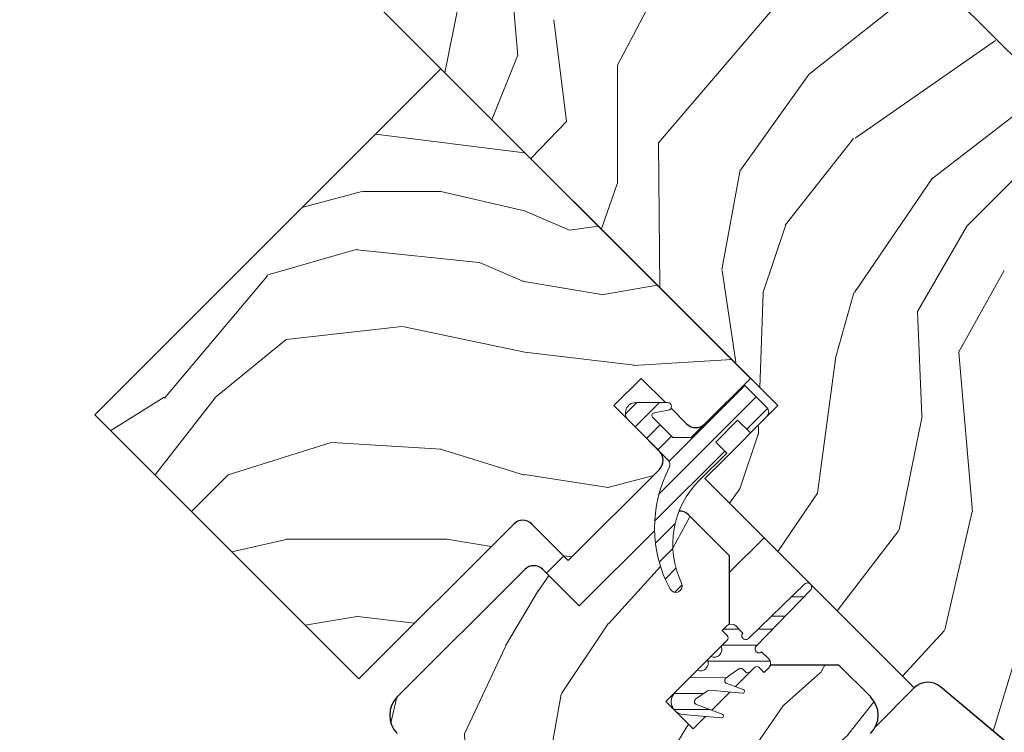
# Model space of a CAD drawing. Units: millimetres. Extents: x -23272466 to 44913, y -22484634 to 188.
# Drawn here: x -23269272 to -23269119, y -22483896 to -22483786 of the extents above; entities that cross this region are included whole.
import ezdxf

# ---------------------------------------------------------------- set-up
doc = ezdxf.new("R2010")
doc.units = ezdxf.units.MM
doc.linetypes.add('SLD-SOLID', pattern=[0])
doc.layers.get('0').update_dxf_attribs({"lineweight": 20})
for name, color, linetype, lineweight in [('KEYLITE RAFTER-TRIMMER', 7, 'Continuous', 18), ('KEYLITE ROOF WINDOW', 7, 'Continuous', 18), ('KEYLITE ROOF WINDOW HATCH', 7, 'Continuous', 13), ('KEYLITE ROOF WINDOW SEAL', 7, 'Continuous', 13), ('KONTUR GRUBY', 7, 'Continuous', 30)]:
    doc.layers.add(name, color=color, linetype=linetype, lineweight=lineweight)

msp = doc.modelspace()

# ---------------------------------------------------------------- hatches: boundary and pattern name
at = {"layer": 'KEYLITE ROOF WINDOW HATCH'}
h = msp.add_hatch(dxfattribs=at)
h.set_pattern_fill('WOOD_3', color=256, scale=100, angle=360, style=0, pattern_type=2)
h.set_pattern_definition([(355.2364, (-23264294.606, -22490995.843), (-1100.000095, 99.999153), [12.0416, -1192.1179]), (11.3099, (-23264282.606, -22490996.843), (400.000075, 99.999763), [15.2971, -494.6049]), (45, (-23264267.606, -22490993.84), (-4e-12, 100.00003), [11.3137, -130.1076]), (46.8476, (-23264259.6056, -22490985.843), (1400.0002834, 1499.9997538), [21.9317, -2171.2395]), (12.9946, (-23264244.6056, -22490969.843), (-900.000077, -199.999758), [13.3417, -1320.8247]), (2e-12, (-23264231.61, -22490966.84), (100, 100), [25, -75]), (350.5377, (-23264206.606, -22490966.843), (-500.000077, 99.999814), [12.1655, -596.1107]), (354.2894, (-23264294.606, -22490968.843), (-899.999942, 100.000131), [10.0499, -994.9377]), (2e-12, (-23264284.61, -22490969.84), (100, 100), [15, -85]), (28.3008, (-23264269.6056, -22490969.843), (1099.999512, 600.0008874), [14.7648, -1461.7175]), (52.125, (-23264256.606, -22490962.843), (-400.0001865, -499.99991), [22.8035, -1117.3719]), (39.2894, (-23264242.6056, -22490944.843), (600.000064, 499.999963), [14.2127, -1407.0544]), (6.3402, (-23264231.606, -22490935.843), (799.99994, 100.000158), [18.1108, -887.4277]), (348.1113, (-23264213.6056, -22490933.843), (-1399.99973, 300.0010535), [19.4165, -1922.2323]), (353.2902, (-23264294.6056, -22490937.843), (900.0000998, -99.999388), [17.1172, -1694.607]), (3.3665, (-23264277.6056, -22490939.843), (1599.999932, 100.0010963), [17.0294, -1685.9093]), (33.6901, (-23264260.606, -22490938.843), (-199.99996, -100.00013), [18.0278, -342.5274]), (47.4896, (-23264245.6056, -22490928.843), (999.999072, 1100.0008674), [16.2788, -1611.6032]), (14.9314, (-23264234.6056, -22490916.843), (1100.0000535, 299.9996954), [15.5242, -1536.8933]), (2e-12, (-23264219.61, -22490912.84), (100, 100), [12, -88]), (347.0054, (-23264207.6056, -22490912.843), (900.000077, -199.999758), [13.3417, -1320.8247]), (2e-12, (-23264263.61, -22491012.84), (100, 100), [0, -100]), (223.1524, (-23264249.6056, -22490997.843), (1499.9997538, 1400.0002834), [21.9317, -2171.2395]), (206.5651, (-23264265.606, -22490912.843), (-99.99992, -100.00013), [8.9443, -214.6625]), (188.1301, (-23264273.606, -22490916.843), (-599.999978, -99.999936), [14.1421, -692.9646]), (156.8014, (-23264287.606, -22490918.843), (-499.999973, 200.000133), [7.6158, -753.9615]), (26.5651, (-23264249.606, -22490997.843), (99.99992, 100.00013), [11.1803, -212.4265]), (6.7098, (-23264239.6056, -22490992.843), (-900.0000998, -99.999388), [17.1172, -1694.607]), (349.8753, (-23264222.6056, -22490990.843), (1699.999879, -300.0008589), [28.4429, -2815.8496]), (349.6952, (-23264294.606, -22491006.843), (600.000096, -99.999488), [11.1803, -1106.8536]), (15.5241, (-23264283.6056, -22491008.843), (-1100.0001025, -299.9997778), [18.6815, -1849.4726]), (42.8789, (-23264265.6056, -22491003.843), (-1300.0000793, -1199.9999753), [19.105, -1891.3923]), (34.6952, (-23264251.6056, -22490990.843), (999.999426, 700.000861), [15.8114, -1565.3274]), (9.4623, (-23264238.606, -22490981.843), (500.000077, 99.999814), [18.2483, -590.028]), (353.4181, (-23264220.6056, -22490978.843), (-1700.0001438, 199.99867), [26.1725, -2591.078]), (351.8699, (-23264294.606, -22490981.843), (-599.999978, 99.999936), [14.1421, -692.9646]), (11.3099, (-23264280.606, -22490983.843), (400.000075, 99.999763), [15.2971, -494.6049]), (42.5104, (-23264265.6056, -22490980.843), (-1100.0008674, -999.999072), [16.2788, -1611.6032]), (45, (-23264253.606, -22490969.84), (-4e-12, 100.00003), [18.3848, -123.0366]), (17.354, (-23264240.6056, -22490956.843), (-1300.000202, -399.9994502), [16.7631, -1659.5424]), (356.6335, (-23264224.6056, -22490951.843), (-1599.999932, 100.0010963), [17.0294, -1685.9093]), (342.8973, (-23264207.6056, -22490952.843), (1000.000173, -299.9995493), [13.6015, -1346.5456]), (351.2538, (-23264294.6056, -22490956.843), (699.9999336, -100.00042), [13.1529, -1302.1417]), (14.9314, (-23264281.6056, -22490958.843), (1100.0000535, 299.9996954), [15.5242, -1536.8933]), (32.0054, (-23264266.606, -22490954.843), (-499.999894, -300.00011), [18.868, -924.5302]), (49.8991, (-23264250.6056, -22490944.843), (-1099.999806, -1300.000193), [24.8395, -2459.109]), (15.9454, (-23264234.606, -22490925.843), (-400.000013, -99.99999), [14.5602, -713.4508]), (353.991, (-23264220.6056, -22490921.843), (999.999975, -99.9999317), [19.105, -1891.3923]), (336.8014, (-23264201.606, -22490923.843), (499.999973, -200.000133), [7.6158, -753.9615]), (350.5377, (-23264294.606, -22490926.843), (-500.000077, 99.999814), [12.1655, -596.1107]), (10.008, (-23264282.6056, -22490928.843), (1099.9999555, 200.0003472), [17.2627, -1709.005]), (37.4054, (-23264265.6056, -22490925.843), (1299.9992465, 1000.0009953), [21.4009, -2118.6925]), (29.0546, (-23264248.606, -22491012.843), (700.000038, 400.000003), [10.2956, -1019.2674]), (10.7843, (-23264239.6056, -22491007.843), (-1599.9999504, -300.000055), [21.3776, -2116.3783]), (352.875, (-23264218.606, -22491003.843), (-700.000038, 99.999828), [24.1868, -782.039])])
edge = h.paths.add_edge_path(flags=0)
edge.add_line((-23269180.133, -22483845.51), (-23269175.89, -22483841.268))
edge.add_line((-23269175.89, -22483841.268), (-23269168.819, -22483848.339))
edge.add_arc((-23269167.405, -22483846.925), 2, 225, 315)
edge.add_line((-23269165.991, -22483848.339), (-23269158.92, -22483841.268))
edge.add_line((-23269158.92, -22483841.268), (-23269207.003, -22483793.185))
edge.add_line((-23269207.003, -22483793.185), (-23269260.743, -22483846.925))
edge.add_line((-23269260.743, -22483846.925), (-23269219.731, -22483887.937))
edge.add_line((-23269219.731, -22483887.937), (-23269195.689, -22483863.895))
edge.add_arc((-23269194.275, -22483865.309), 2, 45, 135, ccw=False)
edge.add_line((-23269192.861, -22483863.895), (-23269187.204, -22483869.552))
edge.add_line((-23269187.204, -22483869.552), (-23269173.062, -22483855.41))
edge.add_arc((-23269174.476, -22483853.996), 2, 315, 405)
edge.add_line((-23269173.062, -22483852.582), (-23269180.133, -22483845.51))
h = msp.add_hatch(dxfattribs=at)
h.set_pattern_fill('WOOD_3', color=256, scale=100, angle=245, style=0, pattern_type=2)
h.set_pattern_definition([(240.2364, (-23264279.099, -22491020.817), (555.510139, 954.677183), [12.0416, -1192.1179]), (256.3099, (-23264285.077, -22491031.27), (-78.416772, -404.78491), [15.2971, -494.6049]), (290, (-23264288.7, -22491046.13), (90.6308, -42.26184), [11.3137, -130.1076]), (291.8476, (-23264284.828, -22491056.7638), (767.7957712, -1902.7584472), [21.9317, -2171.2395]), (257.9946, (-23264276.666, -22491077.12), (199.09513, 900.200628), [13.3417, -1320.8247]), (245, (-23264279.44, -22491090.17), (48.369, -132.8926), [25, -75]), (235.5377, (-23264290.007, -22491112.828), (301.939774, 410.892216), [12.1655, -596.1107]), (239.2894, (-23264254.629, -22491032.228), (470.987309, 773.415074), [10.0499, -994.9377]), (245, (-23264259.76, -22491040.87), (48.369, -132.8926), [15, -85]), (273.3008, (-23264266.101, -22491054.4626), (78.905595, -1250.5094555), [14.7648, -1461.7175]), (297.125, (-23264265.251, -22491069.203), (-284.106428, 573.832377), [22.8035, -1117.3719]), (284.2894, (-23264254.854, -22491089.498), (199.582876, -755.0938455), [14.2127, -1407.0544]), (251.3402, (-23264251.346, -22491103.271), (-247.463662, -767.308068), [18.1108, -887.4277]), (233.1113, (-23264257.14, -22491120.43), (863.5587433, 1142.0447335), [19.4165, -1922.2323]), (238.2902, (-23264226.5334, -22491045.3287), (-470.986702, -773.415531), [17.1172, -1694.607]), (248.3665, (-23264235.5305, -22491059.8907), (-585.557418, -1492.3546873), [17.0294, -1685.9093]), (278.6901, (-23264241.81, -22491075.72), (-6.10727, 223.5234), [18.0278, -342.5274]), (292.4896, (-23264239.085, -22491093.5413), (574.3214824, -1371.1874003), [16.2788, -1611.6032]), (259.9314, (-23264232.858, -22491108.582), (-192.9880505, -1123.723964), [15.5242, -1536.8933]), (245, (-23264235.57, -22491123.87), (48.369, -132.8926), [12, -88]), (232.0054, (-23264240.6435, -22491134.743), (-561.617806, -731.153528), [13.3417, -1320.8247]), (245, (-23264307.61, -22491041.73), (48.369, -132.8926), [0, -100]), (108.1524, (-23264299.9297, -22491060.7554), (634.9038701, -1951.1271436), [21.9317, -2171.2395]), (91.5651, (-23264216.13, -22491082.177), (-48.3691, 132.89258), [8.9443, -214.6625]), (73.1301, (-23264216.376, -22491073.236), (162.940227, 586.04645), [14.1421, -692.9646]), (41.8014, (-23264212.272, -22491059.703), (392.570797, 368.63016), [7.6158, -753.9615]), (271.5651, (-23264299.93, -22491060.755), (48.3691, -132.89258), [11.1803, -212.4265]), (251.7098, (-23264299.6243, -22491071.9316), (289.7262536, 857.9386663), [17.1172, -1694.607]), (234.8753, (-23264304.9962, -22491088.184), (-990.3441083, -1413.9372868), [28.4429, -2815.8496]), (234.6952, (-23264289.069, -22491016.168), (-344.201312, -501.52315), [11.1803, -1106.8536]), (260.5241, (-23264295.53, -22491025.292), (192.9879965, 1123.7240432), [18.6815, -1849.4726]), (287.8789, (-23264298.6056, -22491043.719), (-538.1655483, 1685.3420987), [19.105, -1891.3923]), (279.6952, (-23264292.74, -22491061.901), (211.798212, -1202.140414), [15.8114, -1565.3274]), (254.4623, (-23264290.078, -22491077.487), (-120.678554, -495.41571), [18.2483, -590.028]), (238.4181, (-23264294.9658, -22491095.068), (899.7114578, 1456.200278), [26.1725, -2591.078]), (236.8699, (-23264266.411, -22491026.733), (344.201668, 501.522853), [14.1421, -692.9646]), (256.3099, (-23264274.14, -22491038.577), (-78.416772, -404.78491), [15.2971, -494.6049]), (287.5104, (-23264277.7606, -22491053.439), (-441.4264913, 1419.5572213), [16.2788, -1611.6032]), (290, (-23264272.86, -22491068.96), (90.6308, -42.26184), [18.3848, -123.0366]), (262.354, (-23264266.5746, -22491086.2395), (186.881209, 1347.2473785), [16.7631, -1659.5424]), (241.6335, (-23264268.805, -22491102.8536), (766.8209625, 1407.8301083), [17.0294, -1685.9093]), (227.8973, (-23264276.896, -22491117.838), (-694.5102626, -779.522656), [13.6015, -1346.5456]), (236.2538, (-23264243.753, -22491037.299), (-386.463914, -592.153387), [13.1529, -1302.1417]), (259.9314, (-23264251.06, -22491048.236), (-192.9880505, -1123.723964), [15.5242, -1536.8933]), (277.0054, (-23264253.774, -22491063.521), (-60.58335, 579.939323), [18.868, -924.5302]), (294.8991, (-23264251.4728, -22491082.248), (-713.3202921, 1546.3422117), [24.8395, -2459.109]), (260.9454, (-23264241.015, -22491104.779), (78.416541, 404.784948), [14.5602, -713.4508]), (238.991, (-23264243.306, -22491119.1573), (-513.248968, -864.045967), [19.105, -1891.3923]), (221.8014, (-23264253.149, -22491135.532), (-392.570797, -368.63016), [7.6158, -753.9615]), (235.5377, (-23264216.564, -22491049.977), (301.939774, 410.892216), [12.1655, -596.1107]), (255.008, (-23264223.448, -22491060.008), (-283.618197, -1081.4623245), [17.2627, -1709.005]), (282.4054, (-23264227.9136, -22491076.683), (356.9052672, -1600.8181226), [21.4009, -2118.6925]), (274.0546, (-23264313.947, -22491055.322), (66.690318, -803.462792), [10.2956, -1019.2674]), (255.7843, (-23264313.219, -22491065.5923), (404.296812, 1576.877916), [21.3776, -2116.3783]), (237.875, (-23264318.469, -22491086.315), (386.463422, 592.153732), [24.1868, -782.039])])
edge = h.paths.add_edge_path()
edge.add_arc((-23269153.817, -22483864.449), 20, 181.36987, 208.48834)
edge.add_arc((-23269170.516, -22483873.512), 1, 208.48834, 385.52926)
edge.add_arc((-23269156.981, -22483867.047), 14, 158.34846, 205.52926, ccw=False)
edge.add_arc((-23269169.937, -22483863.881), 2, 45, 91.62193, ccw=False)
edge.add_line((-23269168.522, -22483862.467), (-23269162.158, -22483868.831))
edge.add_line((-23269162.158, -22483868.831), (-23269162.158, -22483881.559))
edge.add_line((-23269162.158, -22483881.559), (-23269172.058, -22483891.458))
edge.add_line((-23269172.058, -22483891.458), (-23269167.815, -22483895.701))
edge.add_line((-23269167.815, -22483895.701), (-23269157.916, -22483885.801))
edge.add_line((-23269157.916, -22483885.801), (-23269145.188, -22483885.801))
edge.add_line((-23269145.188, -22483885.801), (-23269140.238, -22483890.751))
edge.add_arc((-23269143.067, -22483893.58), 4, -45, 45, ccw=False)
edge.add_line((-23269140.238, -22483896.408), (-23269174.179, -22483930.349))
edge.add_arc((-23269177.008, -22483927.521), 4, 225, 315, ccw=False)
edge.add_line((-23269179.836, -22483930.349), (-23269213.777, -22483896.408))
edge.add_arc((-23269210.949, -22483893.58), 4, 135, 225, ccw=False)
edge.add_line((-23269213.777, -22483890.751), (-23269193.978, -22483870.952))
edge.add_arc((-23269192.564, -22483872.366), 2, 45, 135, ccw=False)
edge.add_line((-23269191.15, -22483870.952), (-23269185.493, -22483876.609))
edge.add_line((-23269185.493, -22483876.609), (-23269173.811, -22483864.927))
h = msp.add_hatch(dxfattribs=at)
h.set_pattern_fill('WOOD_3', color=256, scale=100, angle=45, style=0, pattern_type=2)
h.set_pattern_definition([(40.2364, (-23265020.896, -22491715.524), (-848.5276056, -707.107447), [12.0416, -1192.1179]), (56.3099, (-23265011.704, -22491707.745), (212.132255, 353.553276), [15.2971, -494.6049]), (90, (-23265003.22, -22491695.02), (-70.7107, 70.7107), [11.3137, -130.1076]), (91.8476, (-23265003.2186, -22491683.704), (-70.7103036, 2050.6096917), [21.9317, -2171.2395]), (57.9946, (-23265003.926, -22491661.7835), (-494.9749724, -777.817342), [13.3417, -1320.8247]), (45, (-23264996.85, -22491650.47), (-6e-12, 141.4214), [25, -75]), (35.5377, (-23264979.177, -22491632.792), (-424.263992, -282.8429), [12.1655, -596.1107]), (39.2894, (-23265039.988, -22491696.432), (-707.106833, -565.685291), [10.0499, -994.9377]), (45, (-23265032.21, -22491690.07), (-6e-12, 141.4214), [15, -85]), (73.3008, (-23265021.6034, -22491679.461), (353.552418, 1202.0818104), [14.7648, -1461.7175]), (97.125, (-23265017.361, -22491665.319), (70.7104826, -636.396171), [22.8035, -1117.3719]), (84.2894, (-23265020.189, -22491642.6916), (70.7107494, 777.8174785), [14.2127, -1407.0544]), (51.3402, (-23265018.775, -22491628.55), (494.974593, 636.396172), [18.1108, -887.4277]), (33.1113, (-23265007.461, -22491614.4074), (-1202.082082, -777.8165235), [19.4165, -1922.2323]), (38.2902, (-23265061.9085, -22491674.5114), (707.106419, 565.685928), [17.1172, -1694.607]), (48.3665, (-23265048.4734, -22491663.905), (1060.6593486, 1202.0822553), [17.0294, -1685.9093]), (78.6901, (-23265037.16, -22491651.177), (-70.71055, -212.1321), [18.0278, -342.5274]), (92.4896, (-23265033.624, -22491633.499), (-70.7119478, 1484.9241975), [16.2788, -1611.6032]), (59.9314, (-23265034.331, -22491617.236), (565.685678, 989.949316), [15.5242, -1536.8933]), (45, (-23265026.55, -22491603.8), (-6e-12, 141.4214), [12, -88]), (32.0054, (-23265018.068, -22491595.3155), (777.817342, 494.9749724), [13.3417, -1320.8247]), (45, (-23264986.96, -22491705.62), (-6e-12, 141.4214), [0, -100]), (268.1524, (-23264987.6623, -22491685.118), (70.7103036, 2050.6096917), [21.9317, -2171.2395]), (251.5651, (-23265059.08, -22491636.328), (0.00015, -141.4214), [8.9443, -214.6625]), (233.1301, (-23265061.908, -22491644.813), (-353.55342, -494.974685), [14.1421, -692.9646]), (201.8014, (-23265070.394, -22491656.127), (-494.974821, -212.131922), [7.6158, -753.9615]), (71.5651, (-23264987.662, -22491685.12), (-0.00015, 141.4214), [11.1803, -212.4265]), (51.7098, (-23264984.127, -22491674.5114), (-565.685928, -707.106419), [17.1172, -1694.607]), (34.8753, (-23264973.52, -22491661.0764), (1414.2140841, 989.9488008), [28.4429, -2815.8496]), (34.6952, (-23265013.118, -22491723.302), (494.974452, 353.553821), [11.1803, -1106.8536]), (60.5241, (-23265003.9257, -22491716.938), (-565.6856545, -989.949409), [18.6815, -1849.4726]), (87.8789, (-23264994.7333, -22491700.6744), (-70.7107516, -1767.7669916), [19.105, -1891.3923]), (79.6952, (-23264994.026, -22491681.5825), (212.1310196, 1202.081731), [15.8114, -1565.3274]), (54.4623, (-23264991.198, -22491666.026), (282.8429, 424.263992), [18.2483, -590.028]), (38.4181, (-23264980.5912, -22491651.177), (-1343.5020455, -1060.6612139), [26.1725, -2591.078]), (36.8699, (-23265030.796, -22491705.624), (-494.974685, -353.55342), [14.1421, -692.9646]), (56.3099, (-23265019.482, -22491697.139), (212.132255, 353.553276), [15.2971, -494.6049]), (87.5104, (-23265010.997, -22491684.411), (-70.7119478, -1484.9241975), [16.2788, -1611.6032]), (90, (-23265010.29, -22491668.15), (-70.7107, 70.7107), [18.3848, -123.0366]), (62.354, (-23265010.2897, -22491649.7627), (-636.3966346, -1202.081282), [16.7631, -1659.5424]), (41.6335, (-23265002.5115, -22491634.9135), (-1202.0822553, -1060.6593486), [17.0294, -1685.9093]), (27.8973, (-23264989.7836, -22491623.6), (919.238619, 494.975188), [13.6015, -1346.5456]), (36.2538, (-23265048.4734, -22491687.9465), (565.685675, 424.263725), [13.1529, -1302.1417]), (59.9314, (-23265037.867, -22491680.168), (565.685678, 989.949316), [15.5242, -1536.8933]), (77.0054, (-23265030.089, -22491666.733), (-141.421203, -565.685428), [18.868, -924.5302]), (94.8991, (-23265025.846, -22491648.3485), (141.4216299, -1697.0562741), [24.8395, -2459.109]), (60.9454, (-23265027.967, -22491623.6), (-212.132051, -353.553392), [14.5602, -713.4508]), (38.991, (-23265020.8963, -22491610.872), (777.8173934, 636.3961337), [19.105, -1891.3923]), (21.8014, (-23265006.047, -22491598.851), (494.974821, 212.131922), [7.6158, -753.9615]), (35.5377, (-23265069.687, -22491666.733), (-424.263992, -282.8429), [12.1655, -596.1107]), (55.008, (-23265059.787, -22491659.662), (636.395826, 919.2390296), [17.2627, -1709.005]), (82.4054, (-23265049.8877, -22491645.52), (212.1307978, 1626.3457677), [21.4009, -2118.6925]), (74.0546, (-23264976.349, -22491695.018), (212.13206, 777.817488), [10.2956, -1019.2674]), (55.7843, (-23264973.52, -22491685.118), (-919.2387416, -1343.502888), [21.3776, -2116.3783]), (37.875, (-23264961.499, -22491667.44), (-565.68533, -424.264217), [24.1868, -782.039])])
edge = h.paths.add_edge_path()
edge.add_line((-23269358.839, -22483967.242), (-23269350.354, -22483958.757))
edge.add_line((-23269350.354, -22483958.757), (-23269342.575, -22483966.535))
edge.add_line((-23269342.575, -22483966.535), (-23269337.626, -22483961.586))
edge.add_line((-23269337.626, -22483961.586), (-23269345.404, -22483953.807))
edge.add_line((-23269345.404, -22483953.807), (-23269336.212, -22483944.615))
edge.add_line((-23269336.212, -22483944.615), (-23269367.927, -22483911.964))
edge.add_line((-23269367.927, -22483911.964), (-23269328.62, -22483872.375))
edge.add_line((-23269328.62, -22483872.375), (-23269275.578, -22483925.417))
edge.add_line((-23269275.578, -22483925.417), (-23269251.171, -22483949.609))
edge.add_line((-23269251.171, -22483949.609), (-23269247.282, -22483953.498))
edge.add_line((-23269247.282, -22483953.498), (-23269244.1, -22483956.68))
edge.add_line((-23269244.1, -22483956.68), (-23269240.918, -22483959.862))
edge.add_line((-23269240.918, -22483959.862), (-23269236.676, -22483964.104))
edge.add_line((-23269236.676, -22483964.104), (-23269233.494, -22483967.286))
edge.add_line((-23269233.494, -22483967.286), (-23269230.312, -22483970.468))
edge.add_line((-23269230.312, -22483970.468), (-23269222.533, -22483978.246))
edge.add_line((-23269222.533, -22483978.246), (-23269257.889, -22484013.602))
edge.add_arc((-23269260.717, -22484010.773), 4, 225.00002, 314.99992, ccw=False)
edge.add_line((-23269263.546, -22484013.602), (-23269264.96, -22484012.188))
edge.add_arc((-23269267.788, -22484015.016), 4, 45.00004, 134.99986)
edge.add_line((-23269270.617, -22484012.188), (-23269280.23, -22484021.801))
edge.add_arc((-23269283.058, -22484018.973), 4, 234.99984, 315.00012, ccw=False)
edge.add_line((-23269285.353, -22484022.249), (-23269344.156, -22483981.075))
edge.add_line((-23269344.156, -22483981.075), (-23269358.839, -22483967.242))
at = {"layer": 'KEYLITE ROOF WINDOW SEAL'}
h = msp.add_hatch(dxfattribs=at)
h.set_pattern_fill('ANSI31', color=256, scale=20)
h.set_pattern_definition([(45, (-23262103.4693, -22492285.8572), (-1.76776695, 1.76776695), [])])
h.paths.add_polyline_path([(-23269162.597, -22483852.864), (-23269164.294, -22483851.167), (-23269160.9, -22483847.773), (-23269158.92, -22483849.753), (-23269156.374, -22483847.208, 0.4142136), (-23269156.374, -22483845.793), (-23269159.91, -22483842.258), (-23269165.991, -22483848.339), (-23269168.112, -22483850.46), (-23269170.941, -22483850.46), (-23269174.101, -22483847.3, -0.6068154), (-23269173.888, -22483846.623), (-23269173.888, -22483846.623), (-23269171.675, -22483846.233, 0.2356443), (-23269171.244, -22483845.914), (-23269172.116, -22483845.042), (-23269176.739, -22483845.042, 0.6681786), (-23269177.87, -22483847.773), (-23269173.062, -22483852.582), (-23269171.689, -22483853.954, -0.328692), (-23269171.512, -22483855.127, 0.1278857), (-23269173.811, -22483864.927), (-23269171.351, -22483862.467, -0.1915648), (-23269169.993, -22483861.882, -0.1011754), (-23269166.922, -22483857.189)])
h.paths.add_polyline_path([(-23269169.993, -22483861.882, 0.1915648), (-23269171.351, -22483862.467), (-23269173.811, -22483864.927, 0.1188819), (-23269171.395, -22483873.989, 0.974505), (-23269169.614, -22483873.081, -0.2088234)])

# ---------------------------------------------------------------- linework, layer by layer
at = {"linetype": 'SLD-SOLID'}
for p, q in [((-23269207.003, -22483793.185), (-23269260.743, -22483846.925)), ((-23269158.92, -22483841.268), (-23269207.003, -22483793.185)), ((-23269260.743, -22483846.925), (-23269219.731, -22483887.937)), ((-23269158.92, -22483849.753), (-23269156.374, -22483847.208)), ((-23269187.204, -22483869.552), (-23269173.062, -22483855.41)), ((-23269164.577, -22483855.41), (-23269165.985, -22483856.819)), ((-23269219.731, -22483887.937), (-23269195.689, -22483863.895)), ((-23269192.861, -22483863.895), (-23269187.204, -22483869.552)), ((-23269156.793, -22483866.011), (-23269162.158, -22483871.376)), ((-23269187.911, -22483868.845), (-23269190.584, -22483871.518)), ((-23269162.512, -22483881.912), (-23269163.48, -22483882.88)), ((-23269167.201, -22483886.601), (-23269170.644, -22483890.044)), ((-23269133.458, -22483889.345), (-23269139.496, -22483895.383)), ((-23269129.409, -22483889.169), (-23269064.981, -22483943.23))]:
    msp.add_line(p, q, dxfattribs=at)
msp.add_circle((-23269065.226, -22483780.43), 479.624)
for centre, end in [((-23269169.937, -22483863.881), 91.62206), ((-23269194.275, -22483865.309), 135)]:
    msp.add_arc(centre, 2, 45, end, dxfattribs=at)
at = {"layer": 'KEYLITE RAFTER-TRIMMER'}
msp.add_line((-23269192.954, -22483807.072), (-23269187.482, -22483801.375), dxfattribs=at)
at = {"layer": 'KEYLITE ROOF WINDOW', "ltscale": 5}
for p, q in [((-23269207.003, -22483793.185), (-23269260.743, -22483846.925)), ((-23269158.92, -22483841.268), (-23269207.003, -22483793.185)), ((-23269260.743, -22483846.925), (-23269219.731, -22483887.937)), ((-23269187.204, -22483869.552), (-23269173.062, -22483855.41)), ((-23269219.731, -22483887.937), (-23269195.689, -22483863.895)), ((-23269192.861, -22483863.895), (-23269187.204, -22483869.552))]:
    msp.add_line(p, q, dxfattribs=at)
at = {"layer": 'KEYLITE ROOF WINDOW HATCH'}
for p, q in [((-23269195.054, -22483791.212), (-23269197.147, -22483766.461)), ((-23269206.373, -22483793.815), (-23269202.86, -22483776.353)), ((-23269173.19, -22483804.707), (-23269148.451, -22483775.739)), ((-23269179.539, -22483792.645), (-23269171.744, -22483777.804)), ((-23269149.783, -22483794.055), (-23269130.707, -22483778.961)), ((-23269187.482, -22483801.376), (-23269189.437, -22483785.587)), ((-23269142.663, -22483803.957), (-23269120.865, -22483788.801)), ((-23269199.063, -22483801.124), (-23269195.1, -22483791.164)), ((-23269179.565, -22483811.029), (-23269179.544, -22483792.644)), ((-23269160.467, -22483808.93), (-23269149.843, -22483794.093)), ((-23269130.781, -22483810.363), (-23269113.056, -22483796.609)), ((-23269173.008, -22483827.202), (-23269173.185, -22483804.645)), ((-23269153.508, -22483817.47), (-23269142.886, -22483804.047)), ((-23269163.354, -22483824.44), (-23269160.508, -22483808.887)), ((-23269125.124, -22483817.458), (-23269116.629, -22483808.983)), ((-23269182.029, -22483818.035), (-23269179.597, -22483811.081)), ((-23269142.724, -22483827.92), (-23269130.682, -22483810.256)), ((-23269156.967, -22483828.027), (-23269153.42, -22483817.425)), ((-23269132.98, -22483830.915), (-23269125.186, -22483817.489)), ((-23269161.173, -22483838.781), (-23269163.282, -22483824.538)), ((-23269126.583, -22483837.245), (-23269119.497, -22483824.525)), ((-23269156.951, -22483828.062), (-23269157.441, -22483842.746)), ((-23269145.671, -22483837.904), (-23269142.831, -22483828.008)), ((-23269132.269, -22483847.107), (-23269132.957, -22483830.843)), ((-23269124.425, -22483862.005), (-23269126.518, -22483837.253)), ((-23269148.512, -22483859.094), (-23269145.659, -22483837.884)), ((-23269135.786, -22483864.819), (-23269132.23, -22483847.145)), ((-23269157.64, -22483848.685), (-23269157.683, -22483849.981)), ((-23269157.7, -22483849.946), (-23269160.538, -22483858.429)), ((-23269160.538, -22483858.429), (-23269162.146, -22483860.658)), ((-23269154.661, -22483868.143), (-23269148.512, -22483859.094)), ((-23269128.735, -22483880.337), (-23269124.471, -22483861.957)), ((-23269145.462, -22483877.353), (-23269135.844, -22483864.889)), ((-23269135.294, -22483887.51), (-23269128.794, -22483880.417)), ((-23269121.195, -22483896.06), (-23269116.049, -22483878.977))]:
    msp.add_line(p, q, dxfattribs=at)
at = {"layer": 'KEYLITE ROOF WINDOW SEAL', "linetype": 'SLD-SOLID'}
for p, q in [((-23269165.991, -22483848.339), (-23269158.92, -22483841.268)), ((-23269159.91, -22483842.258), (-23269168.112, -22483850.46)), ((-23269156.374, -22483845.793), (-23269159.91, -22483842.258)), ((-23269171.779, -22483845.042), (-23269176.739, -22483845.042)), ((-23269173.888, -22483846.623), (-23269171.675, -22483846.233)), ((-23269177.87, -22483847.773), (-23269171.689, -22483853.954)), ((-23269170.941, -22483850.46), (-23269174.101, -22483847.3)), ((-23269164.294, -22483851.167), (-23269160.9, -22483847.773)), ((-23269160.9, -22483847.773), (-23269158.92, -22483849.753)), ((-23269168.112, -22483850.46), (-23269170.941, -22483850.46)), ((-23269162.597, -22483852.864), (-23269164.294, -22483851.167)), ((-23269166.84, -22483857.107), (-23269162.597, -22483852.864)), ((-23269150.476, -22483873.196), (-23269159.223, -22483881.663)), ((-23269158.02, -22483882.865), (-23269149.571, -22483874.137)), ((-23269162.583, -22483879.72), (-23269163.29, -22483880.427)), ((-23269163.29, -22483880.427), (-23269162.512, -22483881.205)), ((-23269160.072, -22483880.816), (-23269161.168, -22483879.72)), ((-23269163.48, -22483882.88), (-23269162.512, -22483881.912)), ((-23269165.08, -22483884.48), (-23269165.601, -22483885.001)), ((-23269165.601, -22483885.001), (-23269165.08, -22483884.48)), ((-23269156.077, -22483884.811), (-23269157.173, -22483883.715)), ((-23269162.703, -22483887.766), (-23269160.739, -22483886.391)), ((-23269160.099, -22483886.447), (-23269159.684, -22483886.862)), ((-23269157.562, -22483886.155), (-23269156.784, -22483886.933)), ((-23269156.784, -22483886.933), (-23269156.077, -22483886.226)), ((-23269170.644, -22483890.044), (-23269167.201, -22483886.601)), ((-23269160.031, -22483889.576), (-23269162.587, -22483888.645)), ((-23269167.404, -22483891.057), (-23269167.526, -22483891.18)), ((-23269167.404, -22483891.057), (-23269165.604, -22483889.798)), ((-23269165.274, -22483889.709), (-23269160.16, -22483890.156)), ((-23269163.284, -22483893.394), (-23269167.288, -22483891.937)), ((-23269169.404, -22483893.451), (-23269163.412, -22483893.975))]:
    msp.add_line(p, q, dxfattribs=at)
at = {"layer": 'KEYLITE ROOF WINDOW SEAL'}
for p, q in [((-23269150.609, -22483872.206), (-23269150.598, -22483872.206)), ((-23269152.552, -22483875.206), (-23269150.605, -22483875.206)), ((-23269155.651, -22483878.206), (-23269153.51, -22483878.206)), ((-23269163.068, -22483880.206), (-23269160.683, -22483880.206)), ((-23269157.701, -22483880.206), (-23269155.446, -22483880.206)), ((-23269163.305, -22483882.706), (-23269157.866, -22483882.706)), ((-23269165.525, -22483885.206), (-23269155.835, -22483885.206)), ((-23269158.976, -22483886.862), (-23269158.269, -22483886.155)), ((-23269168.281, -22483887.706), (-23269162.703, -22483887.766)), ((-23269170.685, -22483890.206), (-23269166.188, -22483890.206)), ((-23269170.81, -22483892.706), (-23269165.175, -22483892.706))]:
    msp.add_line(p, q, dxfattribs=at)
at = {"layer": 'KEYLITE ROOF WINDOW SEAL', "linetype": 'SLD-SOLID'}
for centre, radius, start, end in [((-23269176.739, -22483846.642), 1.6, 90, 225), ((-23269171.779, -22483845.642), 0.6, 280, 90), ((-23269173.818, -22483847.017), 0.4, 100, 225), ((-23269157.081, -22483846.5), 1, 315, 45), ((-23269172.397, -22483854.661), 1, 332.21887, 45), ((-23269153.817, -22483864.449), 20, 152.21887, 208.48834), ((-23269156.981, -22483867.047), 14, 134.76336, 205.52926), ((-23269170.516, -22483873.512), 1, 208.48834, 25.52926), ((-23269150.041, -22483873.684), 0.653, 316.04799, 136.40005), ((-23269161.876, -22483880.427), 1, 45, 135), ((-23269162.866, -22483881.559), 0.5, 315, 45), ((-23269159.648, -22483881.241), 0.6, 135, 315.19021), ((-23269164.563, -22483883.397), 1.2, 244.47122, 25.52878), ((-23269157.598, -22483883.291), 0.6, 134.80979, 315), ((-23269166.684, -22483885.519), 1.2, 244.47122, 25.52878), ((-23269156.784, -22483885.519), 1, 315, 45), ((-23269160.452, -22483886.8), 0.5, 45, 125), ((-23269157.916, -22483886.508), 0.5, 45, 135), ((-23269162.416, -22483888.175), 0.5, 125, 250), ((-23269159.33, -22483886.508), 0.5, 225, 315), ((-23269160.134, -22483889.858), 0.3, 265, 70), ((-23269169.229, -22483891.458), 2, 135, 265), ((-23269167.117, -22483891.467), 0.5, 125, 250), ((-23269165.318, -22483890.207), 0.5, 85, 125), ((-23269163.386, -22483893.676), 0.3, 265, 70)]:
    msp.add_arc(centre, radius, start, end, dxfattribs=at)
at = {"layer": 'KONTUR GRUBY'}
for p, q in [((-23269090.187, -22483819.015), (-23269182.962, -22483726.717)), ((-23269228.216, -22483771.971), (-23269154.677, -22483845.51)), ((-23269180.133, -22483845.51), (-23269175.89, -22483841.268)), ((-23269175.89, -22483841.268), (-23269172.116, -22483845.042)), ((-23269173.062, -22483852.582), (-23269180.133, -22483845.51)), ((-23269171.244, -22483845.914), (-23269168.819, -22483848.339)), ((-23269154.677, -22483845.51), (-23269164.571, -22483855.404)), ((-23269165.985, -22483856.819), (-23269150.035, -22483872.769)), ((-23269162.158, -22483868.831), (-23269168.522, -22483862.467)), ((-23269162.158, -22483868.831), (-23269168.522, -22483862.467)), ((-23269173.811, -22483864.927), (-23269185.493, -22483876.609)), ((-23269173.811, -22483864.927), (-23269185.493, -22483876.609)), ((-23269162.158, -22483879.462), (-23269162.158, -22483868.831)), ((-23269162.158, -22483879.468), (-23269162.158, -22483868.831)), ((-23269193.978, -22483870.952), (-23269213.777, -22483890.751)), ((-23269193.978, -22483870.952), (-23269213.777, -22483890.751)), ((-23269185.493, -22483876.609), (-23269191.15, -22483870.952)), ((-23269185.493, -22483876.609), (-23269191.15, -22483870.952)), ((-23269150.035, -22483872.769), (-23269133.458, -22483889.345)), ((-23269165.08, -22483884.48), (-23269163.48, -22483882.88)), ((-23269140.529, -22483882.274), (-23269140.535, -22483882.28)), ((-23269167.201, -22483886.601), (-23269165.601, -22483885.001)), ((-23269145.188, -22483885.801), (-23269155.825, -22483885.801)), ((-23269145.188, -22483885.801), (-23269155.825, -22483885.801)), ((-23269140.238, -22483890.751), (-23269145.188, -22483885.801)), ((-23269140.238, -22483890.751), (-23269145.188, -22483885.801)), ((-23269158.978, -22483886.864), (-23269161.247, -22483889.133)), ((-23269172.058, -22483891.458), (-23269170.644, -22483890.044)), ((-23269162.101, -22483889.987), (-23269164.915, -22483892.8)), ((-23269167.815, -22483895.701), (-23269172.058, -22483891.458)), ((-23269167.815, -22483895.701), (-23269172.058, -22483891.458)), ((-23269165.874, -22483893.759), (-23269167.815, -22483895.701)), ((-23269165.874, -22483893.759), (-23269167.815, -22483895.701))]:
    msp.add_line(p, q, dxfattribs=at)
at = {"layer": 'KONTUR GRUBY', "ltscale": 5}
for p, q in [((-23269180.133, -22483845.51), (-23269175.89, -22483841.268)), ((-23269165.991, -22483848.339), (-23269158.92, -22483841.268))]:
    msp.add_line(p, q, dxfattribs=at)
at = {"layer": 'KONTUR GRUBY'}
for points in [[(-23269207.003, -22483793.185), (-23269260.743, -22483846.925), (-23269219.731, -22483887.937), (-23269195.689, -22483863.895)], [(-23269192.861, -22483863.895), (-23269187.204, -22483869.552), (-23269173.062, -22483855.41)], [(-23269064.981, -22483943.23), (-23269129.409, -22483889.169)]]:
    msp.add_lwpolyline(points, dxfattribs=at)
for centre, radius, start, end in [((-23269167.405, -22483846.925), 2, 225, 315), ((-23269174.476, -22483853.996), 2, 315, 45), ((-23269169.937, -22483863.881), 2, 45, 91.62197), ((-23269192.564, -22483872.366), 2, 45, 135), ((-23269192.564, -22483872.366), 2, 45, 135), ((-23269131.337, -22483891.467), 3, 50, 135), ((-23269210.949, -22483893.58), 4, 135, 225), ((-23269210.949, -22483893.58), 4, 135, 225), ((-23269143.067, -22483893.58), 4, 315, 45), ((-23269143.067, -22483893.58), 4, 315, 45)]:
    msp.add_arc(centre, radius, start, end, dxfattribs=at)
at = {"layer": 'KONTUR GRUBY', "ltscale": 5}
msp.add_arc((-23269194.275, -22483865.309), 2, 45, 135, dxfattribs=at)

doc.saveas('drawing.dxf')
